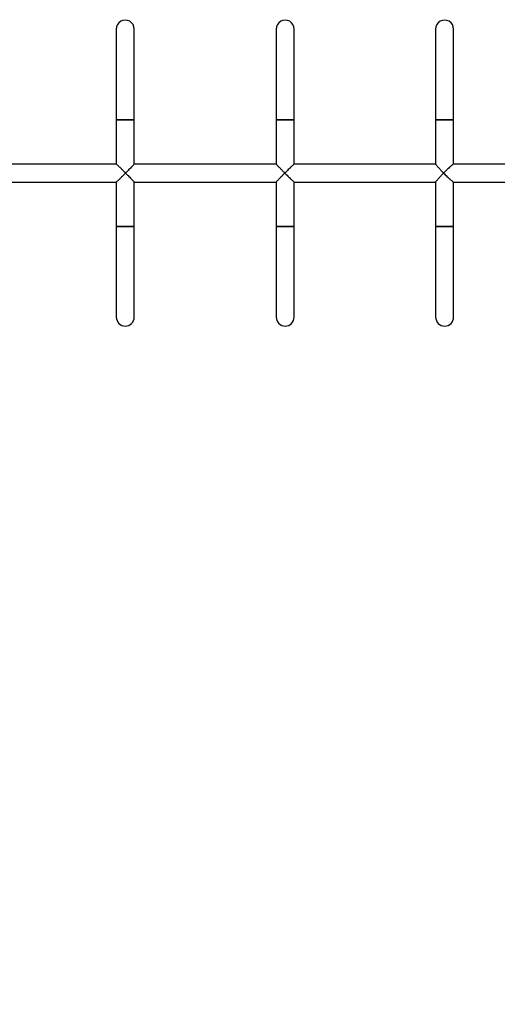
# Model space of a CAD drawing. Units: millimetres. Extents: x 855 to 12314, y 413 to 8198.
# Drawn here: x 3915 to 4811, y 2259 to 4105 of the extents above; entities that cross this region are included whole.
import ezdxf

# ---------------------------------------------------------------- set-up
doc = ezdxf.new("R2010")
doc.units = ezdxf.units.MM
doc.layers.add('Dimensions', color=7, linetype='Continuous')
doc.layers.add('Layer 1', color=7, linetype='Continuous')
doc.styles.get("Standard").update_dxf_attribs({"font": 'arial.ttf'})
doc.dimstyles.new('Leikkiset keinu', dxfattribs={"dimtxt": 150, "dimasz": 2.5, "dimexe": 0.06, "dimexo": 0.625, "dimtad": 0, "dimtih": 1, "dimtoh": 1, "dimdec": 0, "dimtxsty": 'Standard', "dimcen": 2.5, "dimadec": 0, "dimazin": 0, "dimtfac": 1, "dimtmove": 0, "dimatfit": 3, "dimfxl": 1, "dimarcsym": 0})

# ---------------------------------------------------------------- blocks, each defined once
blk = doc.blocks.new('*D9')
at = {"layer": 'Defpoints', "color": 0}
for p in [(855.5, 3817.3), (10440.3, 3221.6), (10440.3, 511.2)]:
    blk.add_point(p, dxfattribs=at)
at = {"layer": 'Dimensions', "color": 0, "lineweight": -2}
for p, q in [((855.5, 3816.7), (855.5, 511.2)), ((10440.3, 3221), (10440.3, 511.2)), ((858, 511.2), (5423, 511.2)), ((10437.8, 511.2), (5872.8, 511.2))]:
    blk.add_line(p, q, dxfattribs=at)
at = {"layer": 'Dimensions', "color": 0}
for points in [[(858, 511.7), (858, 510.8), (855.5, 511.2)], [(10437.8, 510.8), (10437.8, 511.7), (10440.3, 511.2)]]:
    blk.add_solid(points, dxfattribs=at)
at = {"layer": 'Dimensions', "color": 0, "insert": (5647.9, 511.2), "char_height": 150, "attachment_point": 5}
blk.add_mtext('9585', dxfattribs=at)
blk = doc.blocks.new('*D12')
at = {"layer": 'Defpoints', "color": 0}
for p in [(2764.4, 3819.4), (8940.1, 3242.7), (2764.4, 1970.7)]:
    blk.add_point(p, dxfattribs=at)
at = {"layer": 'Dimensions', "color": 0, "lineweight": -2}
for p, q in [((2764.4, 3818.8), (2764.4, 1970.6)), ((8940.1, 3242.1), (8940.1, 1970.6)), ((2766.9, 1970.7), (5627.4, 1970.7)), ((8937.6, 1970.7), (6077, 1970.7))]:
    blk.add_line(p, q, dxfattribs=at)
at = {"layer": 'Dimensions', "color": 0}
for points in [[(2766.9, 1971.1), (2766.9, 1970.3), (2764.4, 1970.7)], [(8937.6, 1970.3), (8937.6, 1971.1), (8940.1, 1970.7)]]:
    blk.add_solid(points, dxfattribs=at)
at = {"layer": 'Dimensions', "color": 0, "insert": (5852.2, 1970.7), "char_height": 150, "attachment_point": 5}
blk.add_mtext('6176', dxfattribs=at)

msp = doc.modelspace()

# ---------------------------------------------------------------- linework, layer by layer
at = {"layer": 'Layer 1', "lineweight": 25}
for points, knots in [([(4130.2, 4087.8), (4130.2, 4093.9), (4127, 4099.4), (4121.8, 4102.4), (4121.8, 4102.4), (4116.5, 4105.4), (4110.1, 4105.4), (4104.9, 4102.4), (4104.9, 4102.4), (4099.7, 4099.4), (4096.5, 4093.9), (4096.5, 4087.8)], [0, 0, 0, 0, 0.25, 0.25, 0.25, 0.25, 0.5, 0.5, 0.5, 0.5, 1, 1, 1, 1]), ([(4430.2, 4087.8), (4430.2, 4093.9), (4427, 4099.4), (4421.8, 4102.4), (4421.8, 4102.4), (4416.5, 4105.4), (4410.1, 4105.4), (4404.9, 4102.4), (4404.9, 4102.4), (4399.7, 4099.4), (4396.5, 4093.9), (4396.5, 4087.8)], [0, 0, 0, 0, 0.25, 0.25, 0.25, 0.25, 0.5, 0.5, 0.5, 0.5, 1, 1, 1, 1]), ([(4729.3, 4087.8), (4729.3, 4093.9), (4726.1, 4099.4), (4720.9, 4102.4), (4720.9, 4102.4), (4715.7, 4105.4), (4709.3, 4105.4), (4704, 4102.4), (4704, 4102.4), (4698.8, 4099.4), (4695.6, 4093.9), (4695.6, 4087.8)], [0, 0, 0, 0, 0.25, 0.25, 0.25, 0.25, 0.5, 0.5, 0.5, 0.5, 1, 1, 1, 1]), ([(4113.9, 3817.8), (4113.9, 3817.9), (4113.9, 3817.9), (4113.9, 3817.9), (4113.9, 3817.9), (4112.6, 3819.1), (4111.4, 3820.4), (4110.1, 3821.7), (4110.1, 3821.7), (4108.8, 3823), (4107.5, 3824.3), (4106.2, 3825.5), (4106.2, 3825.5), (4105.4, 3826.4), (4104.5, 3827.2), (4103.7, 3828), (4103.7, 3828), (4102.9, 3828.8), (4102.1, 3829.6), (4101.3, 3830.3), (4101.3, 3830.3), (4100.8, 3830.8), (4100.3, 3831.3), (4099.8, 3831.8), (4099.8, 3831.8), (4099.3, 3832.2), (4098.8, 3832.7), (4098.4, 3833), (4098.4, 3833), (4098.1, 3833.3), (4097.8, 3833.6), (4097.6, 3833.8), (4097.6, 3833.8), (4097.3, 3834.1), (4097.1, 3834.2), (4096.9, 3834.4), (4096.9, 3834.4), (4096.7, 3834.5), (4096.6, 3834.7), (4096.6, 3834.7), (4096.6, 3834.7), (4096.5, 3834.7), (4096.5, 3834.7), (4096.5, 3834.7)], [0, 0, 0, 0, 0.083333, 0.083333, 0.083333, 0.083333, 0.166667, 0.166667, 0.166667, 0.166667, 0.25, 0.25, 0.25, 0.25, 0.333333, 0.333333, 0.333333, 0.333333, 0.416667, 0.416667, 0.416667, 0.416667, 0.5, 0.5, 0.5, 0.5, 0.583333, 0.583333, 0.583333, 0.583333, 0.666667, 0.666667, 0.666667, 0.666667, 0.75, 0.75, 0.75, 0.75, 0.833333, 0.833333, 0.833333, 0.833333, 1, 1, 1, 1]), ([(4130.1, 3834.7), (4130.2, 3834.7), (4130.2, 3834.7), (4130.2, 3834.6), (4130.2, 3834.6), (4130.2, 3834.6), (4130.1, 3834.5), (4130, 3834.4), (4130, 3834.4), (4129.8, 3834.2), (4129.7, 3834.1), (4129.5, 3833.9), (4129.5, 3833.9), (4129.2, 3833.5), (4128.6, 3832.9), (4128, 3832.2), (4128, 3832.2), (4127.5, 3831.7), (4127, 3831.2), (4126.4, 3830.6), (4126.4, 3830.6), (4125.9, 3830), (4125.2, 3829.3), (4124.6, 3828.7), (4124.6, 3828.7), (4123.7, 3827.7), (4122.8, 3826.8), (4121.8, 3825.8), (4121.8, 3825.8), (4120.8, 3824.8), (4119.8, 3823.7), (4118.7, 3822.6), (4118.7, 3822.6), (4117.9, 3821.9), (4117.2, 3821.1), (4116.4, 3820.3), (4116.4, 3820.3), (4115.6, 3819.5), (4114.8, 3818.7), (4114, 3817.9), (4114, 3817.9), (4114, 3817.9), (4114, 3817.9), (4113.9, 3817.8)], [0, 0, 0, 0, 0.083333, 0.083333, 0.083333, 0.083333, 0.166667, 0.166667, 0.166667, 0.166667, 0.25, 0.25, 0.25, 0.25, 0.333333, 0.333333, 0.333333, 0.333333, 0.416667, 0.416667, 0.416667, 0.416667, 0.5, 0.5, 0.5, 0.5, 0.583333, 0.583333, 0.583333, 0.583333, 0.666667, 0.666667, 0.666667, 0.666667, 0.75, 0.75, 0.75, 0.75, 0.833333, 0.833333, 0.833333, 0.833333, 1, 1, 1, 1]), ([(4412.7, 3817.8), (4412.7, 3817.9), (4412.7, 3817.9), (4412.7, 3817.9), (4412.7, 3817.9), (4411.4, 3819.1), (4410.1, 3820.4), (4408.9, 3821.7), (4408.9, 3821.7), (4407.6, 3823), (4406.3, 3824.3), (4405.1, 3825.5), (4405.1, 3825.5), (4404.3, 3826.4), (4403.5, 3827.2), (4402.7, 3828), (4402.7, 3828), (4401.9, 3828.8), (4401.2, 3829.6), (4400.5, 3830.3), (4400.5, 3830.3), (4400, 3830.8), (4399.5, 3831.3), (4399.1, 3831.8), (4399.1, 3831.8), (4398.6, 3832.2), (4398.2, 3832.7), (4397.9, 3833), (4397.9, 3833), (4397.6, 3833.3), (4397.4, 3833.6), (4397.2, 3833.8), (4397.2, 3833.8), (4397, 3834.1), (4396.8, 3834.2), (4396.7, 3834.4), (4396.7, 3834.4), (4396.6, 3834.5), (4396.5, 3834.7), (4396.5, 3834.7), (4396.5, 3834.7), (4396.5, 3834.7), (4396.5, 3834.7), (4396.5, 3834.7)], [0, 0, 0, 0, 0.083333, 0.083333, 0.083333, 0.083333, 0.166667, 0.166667, 0.166667, 0.166667, 0.25, 0.25, 0.25, 0.25, 0.333333, 0.333333, 0.333333, 0.333333, 0.416667, 0.416667, 0.416667, 0.416667, 0.5, 0.5, 0.5, 0.5, 0.583333, 0.583333, 0.583333, 0.583333, 0.666667, 0.666667, 0.666667, 0.666667, 0.75, 0.75, 0.75, 0.75, 0.833333, 0.833333, 0.833333, 0.833333, 1, 1, 1, 1]), ([(4430.1, 3834.7), (4430.1, 3834.7), (4430.1, 3834.7), (4430.1, 3834.6), (4430.1, 3834.6), (4430, 3834.6), (4429.9, 3834.5), (4429.7, 3834.4), (4429.7, 3834.4), (4429.5, 3834.2), (4429.4, 3834.1), (4429.1, 3833.9), (4429.1, 3833.9), (4428.7, 3833.5), (4428, 3832.9), (4427.4, 3832.2), (4427.4, 3832.2), (4426.8, 3831.7), (4426.2, 3831.2), (4425.6, 3830.6), (4425.6, 3830.6), (4425, 3830), (4424.3, 3829.3), (4423.6, 3828.7), (4423.6, 3828.7), (4422.7, 3827.7), (4421.7, 3826.8), (4420.7, 3825.8), (4420.7, 3825.8), (4419.6, 3824.8), (4418.6, 3823.7), (4417.5, 3822.6), (4417.5, 3822.6), (4416.7, 3821.9), (4415.9, 3821.1), (4415.1, 3820.3), (4415.1, 3820.3), (4414.3, 3819.5), (4413.5, 3818.7), (4412.7, 3817.9), (4412.7, 3817.9), (4412.7, 3817.9), (4412.7, 3817.9), (4412.7, 3817.8)], [0, 0, 0, 0, 0.083333, 0.083333, 0.083333, 0.083333, 0.166667, 0.166667, 0.166667, 0.166667, 0.25, 0.25, 0.25, 0.25, 0.333333, 0.333333, 0.333333, 0.333333, 0.416667, 0.416667, 0.416667, 0.416667, 0.5, 0.5, 0.5, 0.5, 0.583333, 0.583333, 0.583333, 0.583333, 0.666667, 0.666667, 0.666667, 0.666667, 0.75, 0.75, 0.75, 0.75, 0.833333, 0.833333, 0.833333, 0.833333, 1, 1, 1, 1]), ([(4710.6, 3817.8), (4710.5, 3817.9), (4710.5, 3817.9), (4710.5, 3817.9), (4710.5, 3817.9), (4709.3, 3819.1), (4708, 3820.4), (4706.8, 3821.7), (4706.8, 3821.7), (4705.5, 3823), (4704.3, 3824.3), (4703.2, 3825.5), (4703.2, 3825.5), (4702.4, 3826.4), (4701.6, 3827.2), (4700.9, 3828), (4700.9, 3828), (4700.2, 3828.8), (4699.5, 3829.6), (4698.8, 3830.3), (4698.8, 3830.3), (4698.4, 3830.8), (4698, 3831.3), (4697.6, 3831.8), (4697.6, 3831.8), (4697.2, 3832.2), (4696.8, 3832.7), (4696.5, 3833), (4696.5, 3833), (4696.3, 3833.3), (4696.1, 3833.6), (4696, 3833.8), (4696, 3833.8), (4695.8, 3834.1), (4695.7, 3834.3), (4695.7, 3834.4), (4695.7, 3834.4), (4695.6, 3834.5), (4695.6, 3834.5), (4695.6, 3834.6)], [0, 0, 0, 0, 0.090909, 0.090909, 0.090909, 0.090909, 0.181818, 0.181818, 0.181818, 0.181818, 0.272727, 0.272727, 0.272727, 0.272727, 0.363636, 0.363636, 0.363636, 0.363636, 0.454545, 0.454545, 0.454545, 0.454545, 0.545455, 0.545455, 0.545455, 0.545455, 0.636364, 0.636364, 0.636364, 0.636364, 0.727273, 0.727273, 0.727273, 0.727273, 0.818182, 0.818182, 0.818182, 0.818182, 1, 1, 1, 1]), ([(4729.1, 3834.7), (4729.1, 3834.7), (4729.1, 3834.7), (4729, 3834.6), (4729, 3834.6), (4728.9, 3834.6), (4728.7, 3834.5), (4728.5, 3834.4), (4728.5, 3834.4), (4728.3, 3834.2), (4728, 3834.1), (4727.8, 3833.9), (4727.8, 3833.9), (4727.2, 3833.5), (4726.5, 3832.9), (4725.7, 3832.2), (4725.7, 3832.2), (4725.2, 3831.7), (4724.5, 3831.2), (4723.9, 3830.6), (4723.9, 3830.6), (4723.2, 3830), (4722.5, 3829.3), (4721.7, 3828.7), (4721.7, 3828.7), (4720.7, 3827.7), (4719.7, 3826.8), (4718.6, 3825.8), (4718.6, 3825.8), (4717.6, 3824.8), (4716.5, 3823.7), (4715.4, 3822.6), (4715.4, 3822.6), (4714.6, 3821.9), (4713.8, 3821.1), (4713, 3820.3), (4713, 3820.3), (4712.2, 3819.5), (4711.4, 3818.7), (4710.6, 3817.9), (4710.6, 3817.9), (4710.6, 3817.9), (4710.6, 3817.9), (4710.6, 3817.8)], [0, 0, 0, 0, 0.083333, 0.083333, 0.083333, 0.083333, 0.166667, 0.166667, 0.166667, 0.166667, 0.25, 0.25, 0.25, 0.25, 0.333333, 0.333333, 0.333333, 0.333333, 0.416667, 0.416667, 0.416667, 0.416667, 0.5, 0.5, 0.5, 0.5, 0.583333, 0.583333, 0.583333, 0.583333, 0.666667, 0.666667, 0.666667, 0.666667, 0.75, 0.75, 0.75, 0.75, 0.833333, 0.833333, 0.833333, 0.833333, 1, 1, 1, 1]), ([(4096.5, 3801), (4096.5, 3801), (4096.5, 3801), (4096.6, 3801), (4096.6, 3801), (4096.6, 3801), (4096.7, 3801.1), (4096.9, 3801.3), (4096.9, 3801.3), (4097.1, 3801.4), (4097.3, 3801.6), (4097.5, 3801.8), (4097.5, 3801.8), (4097.8, 3802.1), (4098.1, 3802.3), (4098.4, 3802.6), (4098.4, 3802.6), (4098.8, 3803), (4099.3, 3803.4), (4099.7, 3803.9), (4099.7, 3803.9), (4100.2, 3804.4), (4100.8, 3804.9), (4101.3, 3805.4), (4101.3, 3805.4), (4102.1, 3806.1), (4102.9, 3806.9), (4103.7, 3807.7), (4103.7, 3807.7), (4104.5, 3808.5), (4105.3, 3809.3), (4106.2, 3810.2), (4106.2, 3810.2), (4107.4, 3811.4), (4108.7, 3812.6), (4110, 3813.9), (4110, 3813.9), (4111.3, 3815.2), (4112.6, 3816.5), (4113.9, 3817.8), (4113.9, 3817.8), (4113.9, 3817.8), (4113.9, 3817.8), (4113.9, 3817.8)], [0, 0, 0, 0, 0.083333, 0.083333, 0.083333, 0.083333, 0.166667, 0.166667, 0.166667, 0.166667, 0.25, 0.25, 0.25, 0.25, 0.333333, 0.333333, 0.333333, 0.333333, 0.416667, 0.416667, 0.416667, 0.416667, 0.5, 0.5, 0.5, 0.5, 0.583333, 0.583333, 0.583333, 0.583333, 0.666667, 0.666667, 0.666667, 0.666667, 0.75, 0.75, 0.75, 0.75, 0.833333, 0.833333, 0.833333, 0.833333, 1, 1, 1, 1]), ([(4113.9, 3817.8), (4114, 3817.8), (4114, 3817.8), (4114, 3817.8), (4114, 3817.8), (4114.8, 3817), (4115.6, 3816.2), (4116.4, 3815.4), (4116.4, 3815.4), (4117.2, 3814.6), (4118, 3813.8), (4118.8, 3813), (4118.8, 3813), (4119.8, 3811.9), (4120.8, 3810.9), (4121.8, 3809.9), (4121.8, 3809.9), (4122.8, 3808.9), (4123.7, 3807.9), (4124.6, 3807), (4124.6, 3807), (4125.3, 3806.3), (4125.9, 3805.7), (4126.4, 3805.1), (4126.4, 3805.1), (4127, 3804.5), (4127.6, 3803.9), (4128, 3803.4), (4128, 3803.4), (4128.6, 3802.8), (4129.2, 3802.2), (4129.5, 3801.8), (4129.5, 3801.8), (4129.7, 3801.6), (4129.8, 3801.5), (4130, 3801.3), (4130, 3801.3), (4130.1, 3801.2), (4130.2, 3801.1), (4130.2, 3801), (4130.2, 3801), (4130.2, 3801), (4130.2, 3801), (4130.1, 3801)], [0, 0, 0, 0, 0.083333, 0.083333, 0.083333, 0.083333, 0.166667, 0.166667, 0.166667, 0.166667, 0.25, 0.25, 0.25, 0.25, 0.333333, 0.333333, 0.333333, 0.333333, 0.416667, 0.416667, 0.416667, 0.416667, 0.5, 0.5, 0.5, 0.5, 0.583333, 0.583333, 0.583333, 0.583333, 0.666667, 0.666667, 0.666667, 0.666667, 0.75, 0.75, 0.75, 0.75, 0.833333, 0.833333, 0.833333, 0.833333, 1, 1, 1, 1]), ([(4396.5, 3801), (4396.5, 3801), (4396.5, 3801), (4396.5, 3801), (4396.5, 3801), (4396.5, 3801), (4396.6, 3801.1), (4396.7, 3801.3), (4396.7, 3801.3), (4396.8, 3801.4), (4397, 3801.6), (4397.1, 3801.8), (4397.1, 3801.8), (4397.3, 3802.1), (4397.6, 3802.3), (4397.9, 3802.6), (4397.9, 3802.6), (4398.2, 3803), (4398.6, 3803.4), (4399, 3803.9), (4399, 3803.9), (4399.5, 3804.4), (4400, 3804.9), (4400.5, 3805.4), (4400.5, 3805.4), (4401.2, 3806.1), (4401.9, 3806.9), (4402.7, 3807.7), (4402.7, 3807.7), (4403.4, 3808.5), (4404.3, 3809.3), (4405.1, 3810.2), (4405.1, 3810.2), (4406.3, 3811.4), (4407.5, 3812.6), (4408.7, 3813.9), (4408.7, 3813.9), (4410, 3815.2), (4411.3, 3816.5), (4412.7, 3817.8), (4412.7, 3817.8), (4412.7, 3817.8), (4412.7, 3817.8), (4412.7, 3817.8)], [0, 0, 0, 0, 0.083333, 0.083333, 0.083333, 0.083333, 0.166667, 0.166667, 0.166667, 0.166667, 0.25, 0.25, 0.25, 0.25, 0.333333, 0.333333, 0.333333, 0.333333, 0.416667, 0.416667, 0.416667, 0.416667, 0.5, 0.5, 0.5, 0.5, 0.583333, 0.583333, 0.583333, 0.583333, 0.666667, 0.666667, 0.666667, 0.666667, 0.75, 0.75, 0.75, 0.75, 0.833333, 0.833333, 0.833333, 0.833333, 1, 1, 1, 1]), ([(4412.7, 3817.8), (4412.7, 3817.8), (4412.7, 3817.8), (4412.7, 3817.8), (4412.7, 3817.8), (4413.6, 3816.9), (4414.5, 3816), (4415.4, 3815.1), (4415.4, 3815.1), (4416.4, 3814.2), (4417.3, 3813.2), (4418.2, 3812.3), (4418.2, 3812.3), (4419.2, 3811.3), (4420.2, 3810.3), (4421.2, 3809.4), (4421.2, 3809.4), (4422.2, 3808.4), (4423.2, 3807.5), (4424.1, 3806.6), (4424.1, 3806.6), (4424.7, 3805.9), (4425.4, 3805.4), (4425.9, 3804.8), (4425.9, 3804.8), (4426.5, 3804.2), (4427.1, 3803.7), (4427.6, 3803.2), (4427.6, 3803.2), (4428.3, 3802.6), (4428.9, 3802.1), (4429.3, 3801.7), (4429.3, 3801.7), (4429.5, 3801.5), (4429.7, 3801.4), (4429.8, 3801.2), (4429.8, 3801.2), (4430, 3801.1), (4430.1, 3801), (4430.1, 3801), (4430.1, 3801), (4430.1, 3801), (4430.1, 3801), (4430.1, 3801)], [0, 0, 0, 0, 0.083333, 0.083333, 0.083333, 0.083333, 0.166667, 0.166667, 0.166667, 0.166667, 0.25, 0.25, 0.25, 0.25, 0.333333, 0.333333, 0.333333, 0.333333, 0.416667, 0.416667, 0.416667, 0.416667, 0.5, 0.5, 0.5, 0.5, 0.583333, 0.583333, 0.583333, 0.583333, 0.666667, 0.666667, 0.666667, 0.666667, 0.75, 0.75, 0.75, 0.75, 0.833333, 0.833333, 0.833333, 0.833333, 1, 1, 1, 1]), ([(4695.7, 3801.1), (4695.6, 3801.2), (4695.6, 3801.2), (4695.7, 3801.3), (4695.7, 3801.3), (4695.7, 3801.4), (4695.8, 3801.6), (4696, 3801.8), (4696, 3801.8), (4696.1, 3802.1), (4696.3, 3802.3), (4696.5, 3802.6), (4696.5, 3802.6), (4696.8, 3803), (4697.2, 3803.4), (4697.5, 3803.9), (4697.5, 3803.9), (4697.9, 3804.4), (4698.4, 3804.9), (4698.8, 3805.4), (4698.8, 3805.4), (4699.4, 3806.1), (4700.1, 3806.9), (4700.8, 3807.7), (4700.8, 3807.7), (4701.6, 3808.5), (4702.3, 3809.3), (4703.2, 3810.2), (4703.2, 3810.2), (4704.3, 3811.4), (4705.5, 3812.6), (4706.7, 3813.9), (4706.7, 3813.9), (4707.9, 3815.2), (4709.2, 3816.5), (4710.5, 3817.8), (4710.5, 3817.8), (4710.5, 3817.8), (4710.5, 3817.8), (4710.6, 3817.8)], [0, 0, 0, 0, 0.090909, 0.090909, 0.090909, 0.090909, 0.181818, 0.181818, 0.181818, 0.181818, 0.272727, 0.272727, 0.272727, 0.272727, 0.363636, 0.363636, 0.363636, 0.363636, 0.454545, 0.454545, 0.454545, 0.454545, 0.545455, 0.545455, 0.545455, 0.545455, 0.636364, 0.636364, 0.636364, 0.636364, 0.727273, 0.727273, 0.727273, 0.727273, 0.818182, 0.818182, 0.818182, 0.818182, 1, 1, 1, 1]), ([(4710.6, 3817.8), (4710.6, 3817.8), (4710.6, 3817.8), (4710.6, 3817.8), (4710.6, 3817.8), (4711.6, 3816.8), (4712.6, 3815.8), (4713.6, 3814.8), (4713.6, 3814.8), (4714.7, 3813.8), (4715.7, 3812.7), (4716.8, 3811.7), (4716.8, 3811.7), (4717.8, 3810.7), (4718.8, 3809.8), (4719.7, 3808.9), (4719.7, 3808.9), (4720.7, 3807.9), (4721.7, 3807), (4722.6, 3806.2), (4722.6, 3806.2), (4723.3, 3805.6), (4723.9, 3805), (4724.5, 3804.5), (4724.5, 3804.5), (4725.2, 3804), (4725.8, 3803.4), (4726.3, 3803), (4726.3, 3803), (4727, 3802.4), (4727.6, 3801.9), (4728.1, 3801.6), (4728.1, 3801.6), (4728.4, 3801.4), (4728.6, 3801.3), (4728.8, 3801.2), (4728.8, 3801.2), (4728.9, 3801.1), (4729.1, 3801), (4729.2, 3801), (4729.2, 3801), (4729.2, 3801), (4729.2, 3801), (4729.2, 3801)], [0, 0, 0, 0, 0.083333, 0.083333, 0.083333, 0.083333, 0.166667, 0.166667, 0.166667, 0.166667, 0.25, 0.25, 0.25, 0.25, 0.333333, 0.333333, 0.333333, 0.333333, 0.416667, 0.416667, 0.416667, 0.416667, 0.5, 0.5, 0.5, 0.5, 0.583333, 0.583333, 0.583333, 0.583333, 0.666667, 0.666667, 0.666667, 0.666667, 0.75, 0.75, 0.75, 0.75, 0.833333, 0.833333, 0.833333, 0.833333, 1, 1, 1, 1]), ([(4096.5, 3547.8), (4096.5, 3538.5), (4104, 3531), (4113.3, 3531), (4113.3, 3531), (4122.6, 3531), (4130.2, 3538.5), (4130.2, 3547.8)], [0, 0, 0, 0, 0.333333, 0.333333, 0.333333, 0.333333, 1, 1, 1, 1]), ([(4396.5, 3547.8), (4396.5, 3538.5), (4404, 3531), (4413.3, 3531), (4413.3, 3531), (4422.6, 3531), (4430.2, 3538.5), (4430.2, 3547.8)], [0, 0, 0, 0, 0.333333, 0.333333, 0.333333, 0.333333, 1, 1, 1, 1]), ([(4695.6, 3547.8), (4695.6, 3538.5), (4703.2, 3531), (4712.5, 3531), (4712.5, 3531), (4721.8, 3531), (4729.3, 3538.5), (4729.3, 3547.8)], [0, 0, 0, 0, 0.333333, 0.333333, 0.333333, 0.333333, 1, 1, 1, 1])]:
    msp.add_open_spline(points, degree=3, knots=knots, dxfattribs=at)
for points in [[(4096.5, 4087.8), (4096.5, 4087.8), (4096.5, 3917.8), (4096.5, 3917.8)], [(4130.2, 3917.8), (4130.2, 3917.8), (4130.2, 4087.8), (4130.2, 4087.8)], [(4396.5, 4087.8), (4396.5, 4087.8), (4396.5, 3917.8), (4396.5, 3917.8)], [(4430.2, 3917.8), (4430.2, 3917.8), (4430.2, 4087.8), (4430.2, 4087.8)], [(4695.6, 4087.8), (4695.6, 4087.8), (4695.6, 3917.8), (4695.6, 3917.8)], [(4729.3, 3917.8), (4729.3, 3917.8), (4729.3, 4087.8), (4729.3, 4087.8)], [(4096.5, 3917.8), (4096.5, 3917.8), (4096.5, 3834.7), (4096.5, 3834.7)], [(4113.3, 3917.8), (4113.3, 3917.8), (4096.5, 3917.8), (4096.5, 3917.8)], [(4096.5, 3917.8), (4096.5, 3917.8), (4130.2, 3917.8), (4130.2, 3917.8)], [(4130.2, 3917.8), (4130.2, 3917.8), (4113.3, 3917.8), (4113.3, 3917.8)], [(4130.2, 3834.7), (4130.2, 3834.7), (4130.2, 3917.8), (4130.2, 3917.8)], [(4396.5, 3917.8), (4396.5, 3917.8), (4396.5, 3834.7), (4396.5, 3834.7)], [(4413.3, 3917.8), (4413.3, 3917.8), (4396.5, 3917.8), (4396.5, 3917.8)], [(4396.5, 3917.8), (4396.5, 3917.8), (4430.2, 3917.8), (4430.2, 3917.8)], [(4430.2, 3917.8), (4430.2, 3917.8), (4413.3, 3917.8), (4413.3, 3917.8)], [(4430.2, 3834.7), (4430.2, 3834.7), (4430.2, 3917.8), (4430.2, 3917.8)], [(4695.6, 3917.8), (4695.6, 3917.8), (4695.6, 3834.6), (4695.6, 3834.6)], [(4712.5, 3917.8), (4712.5, 3917.8), (4695.6, 3917.8), (4695.6, 3917.8)], [(4695.6, 3917.8), (4695.6, 3917.8), (4729.3, 3917.8), (4729.3, 3917.8)], [(4729.3, 3917.8), (4729.3, 3917.8), (4712.5, 3917.8), (4712.5, 3917.8)], [(4729.3, 3834.7), (4729.3, 3834.7), (4729.3, 3917.8), (4729.3, 3917.8)], [(4096.5, 3834.7), (4096.5, 3834.7), (3894.4, 3834.7), (3894.4, 3834.7)], [(4396.6, 3834.7), (4396.6, 3834.7), (4130.1, 3834.7), (4130.1, 3834.7)], [(4695.6, 3834.7), (4695.6, 3834.7), (4430.1, 3834.7), (4430.1, 3834.7)], [(5009, 3834.7), (5009, 3834.7), (4729.1, 3834.7), (4729.1, 3834.7)], [(3894.4, 3801), (3894.4, 3801), (4096.5, 3801), (4096.5, 3801)], [(4096.5, 3801), (4096.5, 3801), (4096.5, 3717.8), (4096.5, 3717.8)], [(4130.1, 3801), (4130.1, 3801), (4396.5, 3801), (4396.5, 3801)], [(4130.2, 3717.8), (4130.2, 3717.8), (4130.2, 3801), (4130.2, 3801)], [(4396.5, 3801), (4396.5, 3801), (4396.5, 3717.8), (4396.5, 3717.8)], [(4430.2, 3717.8), (4430.2, 3717.8), (4430.2, 3801), (4430.2, 3801)], [(4430.2, 3801), (4430.2, 3801), (4695.6, 3801), (4695.6, 3801)], [(4695.6, 3801.1), (4695.6, 3801.1), (4695.6, 3717.8), (4695.6, 3717.8)], [(4729.3, 3717.8), (4729.3, 3717.8), (4729.3, 3801), (4729.3, 3801)], [(4729.3, 3801), (4729.3, 3801), (5009, 3801), (5009, 3801)], [(4096.5, 3717.8), (4096.5, 3717.8), (4096.5, 3547.8), (4096.5, 3547.8)], [(4096.5, 3717.8), (4096.5, 3717.8), (4130.2, 3717.8), (4130.2, 3717.8)], [(4113.3, 3717.8), (4113.3, 3717.8), (4096.5, 3717.8), (4096.5, 3717.8)], [(4130.2, 3717.8), (4130.2, 3717.8), (4113.3, 3717.8), (4113.3, 3717.8)], [(4130.2, 3547.8), (4130.2, 3547.8), (4130.2, 3717.8), (4130.2, 3717.8)], [(4396.5, 3717.8), (4396.5, 3717.8), (4396.5, 3547.8), (4396.5, 3547.8)], [(4396.5, 3717.8), (4396.5, 3717.8), (4430.2, 3717.8), (4430.2, 3717.8)], [(4413.3, 3717.8), (4413.3, 3717.8), (4396.5, 3717.8), (4396.5, 3717.8)], [(4430.2, 3717.8), (4430.2, 3717.8), (4413.3, 3717.8), (4413.3, 3717.8)], [(4430.2, 3547.8), (4430.2, 3547.8), (4430.2, 3717.8), (4430.2, 3717.8)], [(4695.6, 3717.8), (4695.6, 3717.8), (4695.6, 3547.8), (4695.6, 3547.8)], [(4695.6, 3717.8), (4695.6, 3717.8), (4729.3, 3717.8), (4729.3, 3717.8)], [(4712.5, 3717.8), (4712.5, 3717.8), (4695.6, 3717.8), (4695.6, 3717.8)], [(4729.3, 3717.8), (4729.3, 3717.8), (4712.5, 3717.8), (4712.5, 3717.8)], [(4729.3, 3547.8), (4729.3, 3547.8), (4729.3, 3717.8), (4729.3, 3717.8)]]:
    msp.add_open_spline(points, degree=3, dxfattribs=at)

# ---------------------------------------------------------------- dimensions: what is measured, and where the dimension line sits
at = {"layer": 'Dimensions'}
for base, p1, p2, picture, middle in [((10440.3, 511.2), (855.5, 3817.3), (10440.3, 3221.6), '*D9', (5647.9, 511.2)), ((2764.4, 1970.7), (8940.1, 3242.7), (2764.4, 3819.4), '*D12', (5852.2, 1970.7))]:
    dim = msp.add_linear_dim(base=base, p1=p1, p2=p2, dimstyle='Leikkiset keinu', override={"dimlfac": 1}, dxfattribs=at)
    dim.commit()
    dim.dimension.update_dxf_attribs({"geometry": picture, "text_midpoint": middle})

doc.saveas('drawing.dxf')
